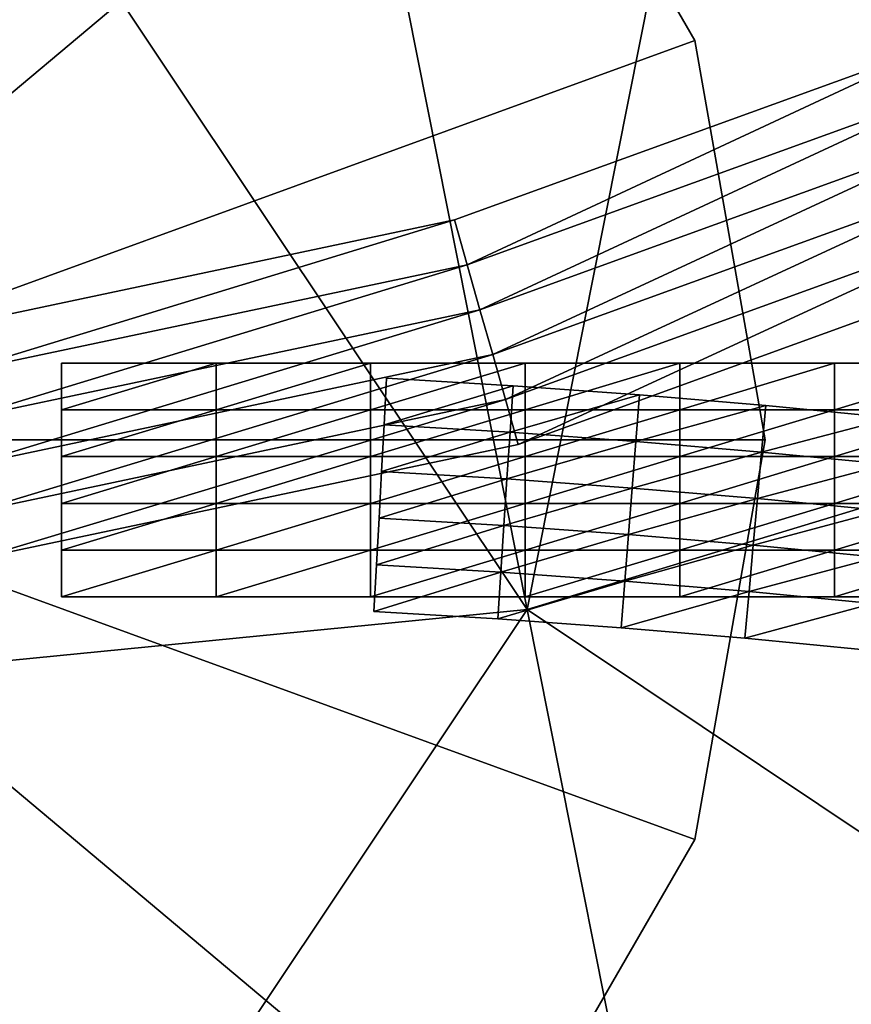
# Model space of a CAD drawing. Units: inches. Extents: x -32.1 to 33.7, y -17.8 to 48.
# Drawn here: x 1.4 to 2.6, y 8 to 9.4 of the extents above; entities that cross this region are included whole.
import ezdxf

# ---------------------------------------------------------------- set-up
doc = ezdxf.new("R2010")
doc.units = ezdxf.units.IN
doc.header["$MEASUREMENT"] = 0
doc.layers.get('0').update_dxf_attribs({"color": 214, "true_color": 0x911cb1})

msp = doc.modelspace()

# ---------------------------------------------------------------- meshes
at = {"color": 21, "true_color": 0xe39999}
mesh = msp.add_polyface(dxfattribs=at)
corners = [(1.689, 10.6039, 28.8647), (1.2514, 12.8037, 29.5451), (0.7963, 12.7589, 29.5451), (0.7963, 10.5159, 28.8647), (2.5473, 10.8642, 28.8647), (1.689, 12.9364, 29.5451), (3.3383, 11.2871, 28.8647), (2.0922, 13.152, 29.5451), (4.0317, 11.8561, 28.8647), (2.0922, 8.5765, 27.7598), (3.3383, 8.9545, 27.7598), (4.4868, 9.5683, 27.7598), (5.4934, 10.3944, 27.7598), (6.3195, 11.401, 27.7598), (4.6007, 12.5494, 28.8647), (6.7745, 9.1133, 26.2729), (5.4934, 10.3944, 7.8771), (6.7745, 9.1133, 9.364), (5.4934, 8.0618, 9.364), (4.4868, 9.5683, 7.8771), (1.689, 10.6039, 6.7722), (2.0922, 8.5765, 7.8771), (0.7963, 8.4488, 7.8771), (0.7963, 10.5159, 6.7722), (2.5473, 10.8642, 6.7722), (3.3383, 8.9545, 7.8771), (3.3383, 11.2871, 6.7722), (4.0317, 11.8561, 6.7722), (4.6007, 12.5494, 6.7722), (6.3195, 11.401, 7.8771), (5.0235, 13.3405, 6.7722), (1.2514, 12.8037, 6.0918), (0.7963, 12.7589, 6.0918), (1.689, 12.9364, 6.0918), (2.0922, 13.152, 6.0918), (2.4457, 13.4421, 6.0918)]
mesh.append_faces([[corners[k] for k in face] for face in [(0, 1, 2), (2, 3, 0), (4, 5, 1), (1, 0, 4), (6, 7, 5), (5, 4, 6), (7, 6, 8), (9, 0, 3), (10, 4, 0), (0, 9, 10), (11, 6, 4), (4, 10, 11), (12, 8, 6), (6, 11, 12), (13, 14, 8), (8, 12, 13), (15, 12, 11), (16, 17, 18), (18, 19, 16), (20, 21, 22), (22, 23, 20), (24, 25, 21), (21, 20, 24), (26, 19, 25), (25, 24, 26), (27, 16, 19), (19, 26, 27), (28, 29, 16), (16, 27, 28), (29, 28, 30), (31, 20, 23), (23, 32, 31), (33, 24, 20), (20, 31, 33), (34, 26, 24), (24, 33, 34), (35, 27, 26)]], dxfattribs={"vtx2": -1, "color": 21})
mesh = msp.add_polyface(dxfattribs=at)
corners = [(0.7963, 10.5159, 28.8647), (0.7963, 8.4488, 27.7598), (2.0922, 8.5765, 27.7598), (2.4457, 6.7995, 26.2729), (0.7963, 6.637, 26.2729), (4.0317, 7.2806, 26.2729), (3.3383, 8.9545, 27.7598), (5.4934, 8.0619, 26.2729), (4.4868, 9.5683, 27.7598), (6.7745, 9.1133, 26.2729), (2.7358, 5.3411, 24.4611), (0.7963, 5.1501, 24.4611), (4.6007, 5.9068, 24.4611), (6.3195, 6.8255, 24.4611), (2.9514, 4.2575, 22.394), (5.0236, 4.886, 22.394), (6.9333, 5.9068, 22.394), (5.2839, 4.2575, 20.151), (7.3113, 5.3411, 20.151), (5.2839, 4.2575, 15.4859), (5.0236, 4.886, 13.2429), (6.9333, 5.9068, 13.2429), (2.7358, 5.3411, 11.1758), (2.9514, 4.2575, 13.2429), (0.7963, 4.0452, 13.2429), (0.7963, 5.1501, 11.1758), (4.6007, 5.9068, 11.1758), (6.3195, 6.8255, 11.1758), (2.4457, 6.7995, 9.364), (0.7963, 6.637, 9.364), (4.0317, 7.2806, 9.364), (5.4934, 8.0618, 9.364), (2.0922, 8.5765, 7.8771), (0.7963, 8.4488, 7.8771), (3.3383, 8.9545, 7.8771), (4.4868, 9.5683, 7.8771)]
mesh.append_faces([[corners[k] for k in face] for face in [(0, 1, 2), (3, 2, 1), (1, 4, 3), (5, 6, 2), (2, 3, 5), (7, 8, 6), (6, 5, 7), (8, 7, 9), (10, 3, 4), (4, 11, 10), (12, 5, 3), (3, 10, 12), (13, 7, 5), (5, 12, 13), (14, 10, 11), (15, 12, 10), (10, 14, 15), (12, 15, 16), (15, 17, 18), (19, 20, 21), (22, 23, 24), (24, 25, 22), (26, 20, 23), (23, 22, 26), (20, 26, 27), (28, 22, 25), (25, 29, 28), (30, 26, 22), (22, 28, 30), (31, 27, 26), (26, 30, 31), (32, 28, 29), (29, 33, 32), (34, 30, 28), (28, 32, 34), (35, 31, 30), (30, 34, 35)]], dxfattribs={"vtx2": -1, "color": 21})
at = {"color": 53, "true_color": 0xe1c657}
mesh = msp.add_polyface(dxfattribs=at)
corners = [(0.7501, 8.8211, 13.7969), (2.4358, 8.8211, 13.7969), (2.3342, 9.3976, 13.7969), (2.0415, 9.9046, 13.7969), (1.593, 10.281, 13.7969), (1.0429, 10.4812, 13.7969), (0.4574, 10.4812, 13.7969), (-0.0927, 10.281, 13.7969), (-0.5412, 9.9046, 13.7969), (-0.8339, 9.3976, 13.7969), (-0.9356, 8.8211, 13.7969), (-0.8339, 8.2445, 13.7969), (-0.5412, 7.7375, 13.7969), (-0.0927, 7.3612, 13.7969), (0.4574, 7.161, 13.7969), (1.0429, 7.161, 13.7969), (1.593, 7.3612, 13.7969), (2.0415, 7.7375, 13.7969), (2.3342, 8.2445, 13.7969), (2.4358, 8.8211, 15.2129), (2.3342, 9.3976, 15.2129), (2.0415, 9.9046, 15.2129), (1.593, 10.281, 15.2129), (1.0429, 10.4812, 15.2129), (0.4574, 10.4812, 15.2129), (-0.0927, 10.281, 15.2129), (-0.5412, 9.9046, 15.2129), (-0.8339, 9.3976, 15.2129), (-0.9356, 8.8211, 15.2129), (-0.8339, 8.2445, 15.2129), (-0.5412, 7.7375, 15.2129), (-0.0927, 7.3612, 15.2129), (0.4574, 7.161, 15.2129), (1.0429, 7.161, 15.2129), (1.593, 7.3612, 15.2129), (2.0415, 7.7375, 15.2129), (2.3342, 8.2445, 15.2129), (2.4358, 8.8211, 16.6289), (2.3342, 9.3976, 16.6289), (2.0415, 9.9046, 16.6289), (1.593, 10.281, 16.6289), (1.0429, 10.4812, 16.6289), (0.4574, 10.4812, 16.6289), (-0.0927, 10.281, 16.6289), (-0.5412, 9.9046, 16.6289), (-0.8339, 9.3976, 16.6289), (-0.9356, 8.8211, 16.6289), (-0.8339, 8.2445, 16.6289), (-0.5412, 7.7375, 16.6289), (-0.0927, 7.3612, 16.6289), (0.4574, 7.161, 16.6289), (1.0429, 7.161, 16.6289), (1.593, 7.3612, 16.6289), (2.0415, 7.7375, 16.6289), (2.3342, 8.2445, 16.6289), (2.4358, 8.8211, 18.0449), (2.3342, 9.3976, 18.0449), (2.0415, 9.9046, 18.0449), (1.593, 10.281, 18.0449), (1.0429, 10.4812, 18.0449), (0.4574, 10.4812, 18.0449), (-0.0927, 10.281, 18.0449), (-0.5412, 9.9046, 18.0449), (-0.8339, 9.3976, 18.0449), (-0.9356, 8.8211, 18.0449), (-0.8339, 8.2445, 18.0449), (-0.5412, 7.7375, 18.0449), (-0.0927, 7.3612, 18.0449), (0.4574, 7.161, 18.0449), (1.0429, 7.161, 18.0449), (1.593, 7.3612, 18.0449), (2.0415, 7.7375, 18.0449), (2.3342, 8.2445, 18.0449), (2.4358, 8.8211, 19.4609), (2.3342, 9.3976, 19.4609), (2.0415, 9.9046, 19.4609), (1.593, 10.281, 19.4609), (1.0429, 10.4812, 19.4609), (0.4574, 10.4812, 19.4609), (-0.0927, 10.281, 19.4609), (-0.5412, 9.9046, 19.4609), (-0.8339, 9.3976, 19.4609), (-0.9356, 8.8211, 19.4609), (-0.8339, 8.2445, 19.4609), (-0.5412, 7.7375, 19.4609), (-0.0927, 7.3612, 19.4609), (0.4574, 7.161, 19.4609), (1.0429, 7.161, 19.4609), (1.593, 7.3612, 19.4609), (2.0415, 7.7375, 19.4609), (2.3342, 8.2445, 19.4609), (2.4358, 8.8211, 20.8769), (2.3342, 9.3976, 20.8769), (2.0415, 9.9046, 20.8769), (1.593, 10.281, 20.8769), (1.0429, 10.4812, 20.8769), (0.4574, 10.4812, 20.8769), (-0.0927, 10.281, 20.8769), (-0.5412, 9.9046, 20.8769), (-0.8339, 9.3976, 20.8769), (-0.9356, 8.8211, 20.8769), (-0.8339, 8.2445, 20.8769), (-0.5412, 7.7375, 20.8769), (-0.0927, 7.3612, 20.8769), (0.4574, 7.161, 20.8769), (1.0429, 7.161, 20.8769), (1.593, 7.3612, 20.8769), (2.0415, 7.7375, 20.8769), (2.3342, 8.2445, 20.8769), (0.7501, 8.8211, 20.8769)]
mesh.append_faces([[corners[k] for k in face] for face in [(1, 20, 19), (2, 21, 20), (3, 22, 21), (4, 23, 22), (5, 24, 23), (6, 25, 24), (7, 26, 25), (8, 27, 26), (9, 28, 27), (10, 29, 28), (11, 30, 29), (12, 31, 30), (13, 32, 31), (14, 33, 32), (15, 34, 33), (16, 35, 34), (17, 36, 35), (18, 19, 36), (19, 38, 37), (20, 39, 38), (21, 40, 39), (22, 41, 40), (23, 42, 41), (24, 43, 42), (25, 44, 43), (26, 45, 44), (27, 46, 45), (28, 47, 46), (29, 48, 47), (30, 49, 48), (31, 50, 49), (32, 51, 50), (33, 52, 51), (34, 53, 52), (35, 54, 53), (36, 37, 54), (37, 56, 55), (38, 57, 56), (39, 58, 57), (40, 59, 58), (41, 60, 59), (42, 61, 60), (43, 62, 61), (44, 63, 62), (45, 64, 63), (46, 65, 64), (47, 66, 65), (48, 67, 66), (49, 68, 67), (50, 69, 68), (51, 70, 69), (52, 71, 70), (53, 72, 71), (54, 55, 72), (55, 74, 73), (56, 75, 74), (57, 76, 75), (58, 77, 76), (59, 78, 77), (60, 79, 78), (61, 80, 79), (62, 81, 80), (63, 82, 81), (64, 83, 82), (65, 84, 83), (66, 85, 84), (67, 86, 85), (68, 87, 86), (69, 88, 87), (70, 89, 88), (71, 90, 89), (72, 73, 90), (73, 92, 91), (74, 93, 92), (75, 94, 93), (76, 95, 94), (77, 96, 95), (78, 97, 96), (79, 98, 97), (80, 99, 98), (81, 100, 99), (82, 101, 100), (83, 102, 101), (84, 103, 102), (85, 104, 103), (86, 105, 104), (87, 106, 105), (88, 107, 106), (89, 108, 107), (90, 91, 108)]], dxfattribs={"vtx0": -1, "color": 53})
mesh.append_faces([[corners[k] for k in face] for face in [(0, 2, 1), (0, 3, 2), (0, 4, 3), (0, 5, 4), (0, 6, 5), (0, 7, 6), (0, 8, 7), (0, 9, 8), (0, 10, 9), (0, 11, 10), (0, 12, 11), (0, 13, 12), (0, 14, 13), (0, 15, 14), (0, 16, 15), (0, 17, 16), (0, 18, 17), (0, 1, 18), (109, 91, 92), (109, 92, 93), (109, 93, 94), (109, 94, 95), (109, 95, 96), (109, 96, 97), (109, 97, 98), (109, 98, 99), (109, 99, 100), (109, 100, 101), (109, 101, 102), (109, 102, 103), (109, 103, 104), (109, 104, 105), (109, 105, 106), (109, 106, 107), (109, 107, 108), (109, 108, 91)]], dxfattribs={"vtx0": -1, "vtx2": -1, "color": 53})
mesh.append_faces([[corners[k] for k in face] for face in [(1, 2, 20), (2, 3, 21), (3, 4, 22), (4, 5, 23), (5, 6, 24), (6, 7, 25), (7, 8, 26), (8, 9, 27), (9, 10, 28), (10, 11, 29), (11, 12, 30), (12, 13, 31), (13, 14, 32), (14, 15, 33), (15, 16, 34), (16, 17, 35), (17, 18, 36), (18, 1, 19), (19, 20, 38), (20, 21, 39), (21, 22, 40), (22, 23, 41), (23, 24, 42), (24, 25, 43), (25, 26, 44), (26, 27, 45), (27, 28, 46), (28, 29, 47), (29, 30, 48), (30, 31, 49), (31, 32, 50), (32, 33, 51), (33, 34, 52), (34, 35, 53), (35, 36, 54), (36, 19, 37), (37, 38, 56), (38, 39, 57), (39, 40, 58), (40, 41, 59), (41, 42, 60), (42, 43, 61), (43, 44, 62), (44, 45, 63), (45, 46, 64), (46, 47, 65), (47, 48, 66), (48, 49, 67), (49, 50, 68), (50, 51, 69), (51, 52, 70), (52, 53, 71), (53, 54, 72), (54, 37, 55), (55, 56, 74), (56, 57, 75), (57, 58, 76), (58, 59, 77), (59, 60, 78), (60, 61, 79), (61, 62, 80), (62, 63, 81), (63, 64, 82), (64, 65, 83), (65, 66, 84), (66, 67, 85), (67, 68, 86), (68, 69, 87), (69, 70, 88), (70, 71, 89), (71, 72, 90), (72, 55, 73), (73, 74, 92), (74, 75, 93), (75, 76, 94), (76, 77, 95), (77, 78, 96), (78, 79, 97), (79, 80, 98), (80, 81, 99), (81, 82, 100), (82, 83, 101), (83, 84, 102), (84, 85, 103), (85, 86, 104), (86, 87, 105), (87, 88, 106), (88, 89, 107), (89, 90, 108), (90, 73, 91)]], dxfattribs={"vtx2": -1, "color": 53})
at = {"color": 73, "true_color": 0x8fe157}
mesh = msp.add_polyface(dxfattribs=at)
corners = [(2.0609, 8.8794, 19.0034), (2.0794, 8.8146, 19.0034), (2.8023, 9.1478, 19.0034), (2.8296, 9.0862, 19.0034), (3.4993, 9.5165, 19.0034), (2.0424, 8.9443, 19.0034), (2.775, 9.2095, 19.0034), (3.4637, 9.5738, 19.0034), (2.024, 9.0091, 19.0034), (2.7477, 9.2712, 19.0034), (3.4281, 9.6311, 19.0034), (2.0055, 9.074, 19.0034), (2.7204, 9.3328, 19.0034), (3.3925, 9.6883, 19.0034), (1.987, 9.1388, 19.0034), (2.6931, 9.3945, 19.0034), (3.3569, 9.7456, 19.0034), (2.8296, 9.0862, 16.3063), (2.0794, 8.8146, 16.3063), (2.8023, 9.1478, 16.3063), (2.0609, 8.8794, 16.3063), (3.4993, 9.5165, 16.3063), (2.775, 9.2095, 16.3063), (2.0424, 8.9443, 16.3063), (3.4637, 9.5738, 16.3063), (2.7477, 9.2712, 16.3063), (2.024, 9.0091, 16.3063), (3.4281, 9.6311, 16.3063), (2.7204, 9.3328, 16.3063), (2.0055, 9.074, 16.3063), (3.3925, 9.6883, 16.3063), (2.6931, 9.3945, 16.3063), (1.987, 9.1388, 16.3063), (3.3569, 9.7456, 16.3063), (2.8296, 9.0862, 18.464), (2.0794, 8.8146, 18.464), (3.5349, 9.4593, 18.464), (2.8296, 9.0862, 17.9246), (2.0794, 8.8146, 17.9246), (2.8296, 9.0862, 17.3852), (2.0794, 8.8146, 17.3852), (2.8296, 9.0862, 16.8457), (2.0794, 8.8146, 16.8457), (2.6931, 9.3945, 18.464), (1.987, 9.1388, 18.464), (3.3569, 9.7456, 18.464), (2.6931, 9.3945, 17.9246), (1.987, 9.1388, 17.9246), (3.3569, 9.7456, 17.9246), (2.6931, 9.3945, 17.3852), (1.987, 9.1388, 17.3852), (3.3569, 9.7456, 17.3852), (2.6931, 9.3945, 16.8457), (1.987, 9.1388, 16.8457), (3.3569, 9.7456, 16.8457)]
mesh.append_faces([[corners[k] for k in face] for face in [(0, 1, 2), (3, 2, 1), (2, 3, 4), (5, 0, 6), (2, 6, 0), (6, 2, 7), (8, 5, 9), (6, 9, 5), (9, 6, 10), (11, 8, 12), (9, 12, 8), (12, 9, 13), (14, 11, 15), (12, 15, 11), (15, 12, 16), (17, 18, 19), (20, 19, 18), (19, 21, 17), (19, 20, 22), (23, 22, 20), (22, 24, 19), (22, 23, 25), (26, 25, 23), (25, 27, 22), (25, 26, 28), (29, 28, 26), (28, 30, 25), (28, 29, 31), (32, 31, 29), (31, 33, 28), (3, 1, 34), (35, 34, 1), (34, 36, 3), (34, 35, 37), (38, 37, 35), (37, 38, 39), (40, 39, 38), (39, 40, 41), (42, 41, 40), (41, 42, 17), (18, 17, 42), (15, 16, 43), (14, 15, 44), (43, 44, 15), (43, 45, 46), (46, 47, 43), (46, 48, 49), (49, 50, 46), (49, 51, 52), (52, 53, 49), (52, 54, 31), (53, 52, 32), (31, 32, 52)]], dxfattribs={"vtx1": -1, "color": 73})
mesh = msp.add_polyface(dxfattribs=at)
corners = [(1.2988, 8.6497, 19.0034), (1.2895, 8.7165, 19.0034), (0.5028, 8.5947, 19.0034), (2.0609, 8.8794, 19.0034), (2.0794, 8.8146, 19.0034), (1.2802, 8.7832, 19.0034), (0.5029, 8.6621, 19.0034), (2.0424, 8.9443, 19.0034), (1.2708, 8.85, 19.0034), (0.5029, 8.7295, 19.0034), (2.024, 9.0091, 19.0034), (1.2615, 8.9168, 19.0034), (2.0055, 9.074, 19.0034), (1.2522, 8.9836, 19.0034), (1.987, 9.1388, 19.0034), (1.2988, 8.6497, 16.3063), (0.5028, 8.5947, 16.3063), (1.2895, 8.7165, 16.3063), (2.0794, 8.8146, 16.3063), (2.0609, 8.8794, 16.3063), (0.5029, 8.6621, 16.3063), (1.2802, 8.7832, 16.3063), (2.0424, 8.9443, 16.3063), (2.024, 9.0091, 16.3063), (1.2708, 8.85, 16.3063), (2.0055, 9.074, 16.3063), (1.2615, 8.9168, 16.3063), (1.987, 9.1388, 16.3063), (1.2522, 8.9836, 16.3063), (1.2988, 8.6497, 18.464), (2.0794, 8.8146, 18.464), (0.5028, 8.5947, 18.464), (1.2988, 8.6497, 17.9246), (2.0794, 8.8146, 17.9246), (0.5028, 8.5947, 17.9246), (1.2988, 8.6497, 17.3852), (2.0794, 8.8146, 17.3852), (0.5028, 8.5947, 17.3852), (1.2988, 8.6497, 16.8457), (2.0794, 8.8146, 16.8457), (0.5028, 8.5947, 16.8457), (1.2522, 8.9836, 18.464), (1.987, 9.1388, 18.464), (2.6931, 9.3945, 18.464), (1.987, 9.1388, 17.9246), (1.2522, 8.9836, 17.9246), (2.6931, 9.3945, 17.9246), (1.987, 9.1388, 17.3852), (1.2522, 8.9836, 17.3852), (2.6931, 9.3945, 17.3852), (1.987, 9.1388, 16.8457), (1.2522, 8.9836, 16.8457)]
mesh.append_faces([[corners[k] for k in face] for face in [(0, 1, 2), (1, 0, 3), (4, 3, 0), (1, 5, 6), (5, 1, 7), (3, 7, 1), (5, 8, 9), (8, 5, 10), (7, 10, 5), (11, 8, 12), (10, 12, 8), (13, 11, 14), (12, 14, 11), (15, 16, 17), (18, 15, 19), (17, 19, 15), (17, 20, 21), (19, 17, 22), (21, 22, 17), (22, 21, 23), (24, 23, 21), (23, 24, 25), (26, 25, 24), (25, 26, 27), (28, 27, 26), (0, 2, 29), (4, 0, 30), (29, 30, 0), (29, 31, 32), (30, 29, 33), (32, 33, 29), (32, 34, 35), (33, 32, 36), (35, 36, 32), (35, 37, 38), (36, 35, 39), (38, 39, 35), (38, 40, 15), (39, 38, 18), (15, 18, 38), (13, 14, 41), (42, 41, 14), (42, 43, 44), (41, 42, 45), (44, 45, 42), (44, 46, 47), (45, 44, 48), (47, 48, 44), (47, 49, 50), (48, 47, 51), (50, 51, 47), (51, 50, 28), (27, 28, 50)]], dxfattribs={"vtx1": -1, "color": 73})
mesh = msp.add_polyface(dxfattribs=at)
corners = [(1.4193, 8.797, 19.0034), (1.4193, 8.7295, 19.0034), (1.6427, 8.797, 19.0034), (1.6427, 8.7295, 19.0034), (1.866, 8.797, 19.0034), (1.4193, 8.8644, 19.0034), (1.6427, 8.8644, 19.0034), (1.866, 8.8644, 19.0034), (1.4193, 8.9318, 19.0034), (1.6427, 8.9318, 19.0034), (1.866, 8.9318, 19.0034), (1.4193, 8.797, 16.3063), (1.6427, 8.797, 16.3063), (1.4193, 8.7295, 16.3063), (1.866, 8.797, 16.3063), (1.6427, 8.7295, 16.3063), (1.6427, 8.8644, 16.3063), (1.4193, 8.8644, 16.3063), (1.866, 8.8644, 16.3063), (1.6427, 8.9318, 16.3063), (1.4193, 8.9318, 16.3063), (1.866, 8.9318, 16.3063), (1.6427, 8.9318, 18.464), (1.4193, 8.9318, 18.464), (1.4193, 8.9318, 17.9246), (1.6427, 8.9318, 17.9246), (1.4193, 8.9318, 17.3852), (1.6427, 8.9318, 17.3852), (1.4193, 8.9318, 16.8457), (1.6427, 8.9318, 16.8457), (1.4193, 8.8644, 18.464), (1.4193, 8.797, 18.464), (1.4193, 8.7295, 18.464), (1.4193, 8.8644, 17.9246), (1.4193, 8.797, 17.9246), (1.4193, 8.7295, 17.9246), (1.4193, 8.8644, 17.3852), (1.4193, 8.797, 17.3852), (1.4193, 8.7295, 17.3852), (1.4193, 8.8644, 16.8457), (1.4193, 8.797, 16.8457), (1.4193, 8.7295, 16.8457)]
mesh.append_faces([[corners[k] for k in face] for face in [(0, 1, 2), (2, 3, 4), (5, 0, 6), (2, 6, 0), (6, 2, 7), (8, 5, 9), (6, 9, 5), (9, 6, 10), (11, 12, 13), (12, 14, 15), (12, 11, 16), (17, 16, 11), (16, 18, 12), (16, 17, 19), (20, 19, 17), (19, 21, 16), (9, 10, 22), (8, 9, 23), (22, 23, 9), (23, 22, 24), (25, 24, 22), (24, 25, 26), (27, 26, 25), (26, 27, 28), (29, 28, 27), (28, 29, 20), (19, 20, 29), (5, 8, 30), (23, 30, 8), (0, 5, 31), (30, 31, 5), (31, 32, 0), (30, 23, 33), (24, 33, 23), (31, 30, 34), (33, 34, 30), (34, 35, 31), (33, 24, 36), (26, 36, 24), (34, 33, 37), (36, 37, 33), (37, 38, 34), (36, 26, 39), (28, 39, 26), (37, 36, 40), (39, 40, 36), (40, 41, 37), (39, 28, 17), (20, 17, 28), (40, 39, 11), (17, 11, 39), (41, 40, 13), (11, 13, 40)]], dxfattribs={"vtx1": -1, "color": 73})
mesh = msp.add_polyface(dxfattribs=at)
corners = [(1.866, 8.5947, 19.0034), (1.866, 8.6621, 19.0034), (1.6427, 8.5947, 19.0034), (2.0894, 8.6621, 19.0034), (2.0894, 8.5947, 19.0034), (1.866, 8.7295, 19.0034), (1.6427, 8.6621, 19.0034), (2.0894, 8.7295, 19.0034), (1.866, 8.797, 19.0034), (1.6427, 8.7295, 19.0034), (2.0894, 8.797, 19.0034), (1.866, 8.8644, 19.0034), (1.6427, 8.797, 19.0034), (2.0894, 8.8644, 19.0034), (1.866, 8.9318, 19.0034), (1.6427, 8.8644, 19.0034), (2.0894, 8.9318, 19.0034), (1.866, 8.5947, 16.3063), (1.6427, 8.5947, 16.3063), (1.866, 8.6621, 16.3063), (2.0894, 8.5947, 16.3063), (2.0894, 8.6621, 16.3063), (1.6427, 8.6621, 16.3063), (1.866, 8.7295, 16.3063), (2.0894, 8.7295, 16.3063), (1.6427, 8.7295, 16.3063), (1.866, 8.797, 16.3063), (2.0894, 8.797, 16.3063), (1.6427, 8.797, 16.3063), (1.866, 8.8644, 16.3063), (2.0894, 8.8644, 16.3063), (1.6427, 8.8644, 16.3063), (1.866, 8.9318, 16.3063), (2.0894, 8.9318, 16.3063), (1.866, 8.5947, 18.464), (2.0894, 8.5947, 18.464), (1.6427, 8.5947, 18.464), (1.866, 8.5947, 17.9246), (2.0894, 8.5947, 17.9246), (1.6427, 8.5947, 17.9246), (1.866, 8.5947, 17.3852), (2.0894, 8.5947, 17.3852), (1.6427, 8.5947, 17.3852), (1.866, 8.5947, 16.8457), (2.0894, 8.5947, 16.8457), (1.6427, 8.5947, 16.8457), (1.866, 8.9318, 18.464), (1.6427, 8.9318, 18.464), (2.0894, 8.9318, 18.464), (1.866, 8.9318, 17.9246), (1.6427, 8.9318, 17.9246), (2.0894, 8.9318, 17.9246), (1.866, 8.9318, 17.3852), (1.6427, 8.9318, 17.3852), (2.0894, 8.9318, 17.3852), (1.866, 8.9318, 16.8457), (1.6427, 8.9318, 16.8457), (2.0894, 8.9318, 16.8457), (1.6427, 8.9318, 16.3063)]
mesh.append_faces([[corners[k] for k in face] for face in [(0, 1, 2), (1, 0, 3), (4, 3, 0), (1, 5, 6), (5, 1, 7), (3, 7, 1), (5, 8, 9), (8, 5, 10), (7, 10, 5), (8, 11, 12), (11, 8, 13), (10, 13, 8), (11, 14, 15), (14, 11, 16), (13, 16, 11), (17, 18, 19), (20, 17, 21), (19, 21, 17), (19, 22, 23), (21, 19, 24), (23, 24, 19), (23, 25, 26), (24, 23, 27), (26, 27, 23), (26, 28, 29), (27, 26, 30), (29, 30, 26), (29, 31, 32), (32, 33, 29), (0, 2, 34), (34, 35, 0), (34, 36, 37), (37, 38, 34), (37, 39, 40), (40, 41, 37), (40, 42, 43), (43, 44, 40), (43, 45, 17), (17, 20, 43), (14, 16, 46), (46, 47, 14), (46, 48, 49), (47, 46, 50), (49, 50, 46), (49, 51, 52), (50, 49, 53), (52, 53, 49), (52, 54, 55), (53, 52, 56), (55, 56, 52), (55, 57, 32), (56, 55, 58), (32, 58, 55)]], dxfattribs={"vtx1": -1, "color": 73})
mesh = msp.add_polyface(dxfattribs=at)
corners = [(2.0894, 8.6621, 19.0034), (2.0894, 8.5947, 19.0034), (2.3128, 8.6621, 19.0034), (2.3128, 8.5947, 19.0034), (2.5361, 8.6621, 19.0034), (2.0894, 8.7295, 19.0034), (2.3128, 8.7295, 19.0034), (2.5361, 8.7295, 19.0034), (2.0894, 8.797, 19.0034), (2.3128, 8.797, 19.0034), (2.0894, 8.8644, 19.0034), (2.3128, 8.8644, 19.0034), (2.0894, 8.9318, 19.0034), (2.3128, 8.9318, 19.0034), (2.3128, 8.5947, 16.3063), (2.0894, 8.5947, 16.3063), (2.3128, 8.6621, 16.3063), (2.0894, 8.6621, 16.3063), (2.3128, 8.7295, 16.3063), (2.0894, 8.7295, 16.3063), (2.3128, 8.797, 16.3063), (2.0894, 8.797, 16.3063), (2.3128, 8.8644, 16.3063), (2.0894, 8.8644, 16.3063), (1.866, 8.8644, 16.3063), (2.0894, 8.9318, 16.3063), (2.3128, 8.9318, 16.3063), (1.866, 8.5947, 19.0034), (2.0894, 8.5947, 18.464), (2.3128, 8.5947, 18.464), (1.866, 8.5947, 18.464), (2.0894, 8.5947, 17.9246), (2.3128, 8.5947, 17.9246), (1.866, 8.5947, 17.9246), (2.0894, 8.5947, 17.3852), (2.3128, 8.5947, 17.3852), (1.866, 8.5947, 17.3852), (2.0894, 8.5947, 16.8457), (2.3128, 8.5947, 16.8457), (1.866, 8.5947, 16.8457), (2.0894, 8.9318, 18.464), (2.3128, 8.9318, 18.464), (1.866, 8.9318, 18.464), (2.0894, 8.9318, 17.9246), (2.3128, 8.9318, 17.9246), (1.866, 8.9318, 17.9246), (2.0894, 8.9318, 17.3852), (2.3128, 8.9318, 17.3852), (1.866, 8.9318, 17.3852), (2.0894, 8.9318, 16.8457), (2.3128, 8.9318, 16.8457), (1.866, 8.9318, 16.8457), (1.866, 8.9318, 16.3063)]
mesh.append_faces([[corners[k] for k in face] for face in [(0, 1, 2), (3, 2, 1), (2, 3, 4), (5, 0, 6), (2, 6, 0), (6, 2, 7), (8, 5, 9), (6, 9, 5), (10, 8, 11), (9, 11, 8), (12, 10, 13), (11, 13, 10), (14, 15, 16), (17, 16, 15), (16, 17, 18), (19, 18, 17), (18, 19, 20), (21, 20, 19), (20, 21, 22), (23, 22, 21), (23, 24, 25), (22, 23, 26), (25, 26, 23), (1, 27, 28), (3, 1, 29), (28, 29, 1), (28, 30, 31), (29, 28, 32), (31, 32, 28), (31, 33, 34), (32, 31, 35), (34, 35, 31), (34, 36, 37), (35, 34, 38), (37, 38, 34), (37, 39, 15), (38, 37, 14), (15, 14, 37), (12, 13, 40), (41, 40, 13), (40, 42, 12), (40, 41, 43), (44, 43, 41), (43, 45, 40), (43, 44, 46), (47, 46, 44), (46, 48, 43), (46, 47, 49), (50, 49, 47), (49, 51, 46), (49, 50, 25), (26, 25, 50), (25, 52, 49)]], dxfattribs={"vtx1": -1, "color": 73})
mesh = msp.add_polyface(dxfattribs=at)
corners = [(2.5361, 8.5947, 19.0034), (2.5361, 8.6621, 19.0034), (2.3128, 8.5947, 19.0034), (2.7595, 8.6621, 19.0034), (2.5361, 8.7295, 19.0034), (2.3128, 8.6621, 19.0034), (2.7595, 8.7295, 19.0034), (2.3128, 8.797, 19.0034), (2.3128, 8.7295, 19.0034), (2.5361, 8.797, 19.0034), (2.7595, 8.797, 19.0034), (2.3128, 8.8644, 19.0034), (2.5361, 8.8644, 19.0034), (2.7595, 8.8644, 19.0034), (2.3128, 8.9318, 19.0034), (2.5361, 8.9318, 19.0034), (2.7595, 8.9318, 19.0034), (2.5361, 8.5947, 16.3063), (2.3128, 8.5947, 16.3063), (2.5361, 8.6621, 16.3063), (2.3128, 8.6621, 16.3063), (2.7595, 8.6621, 16.3063), (2.5361, 8.7295, 16.3063), (2.3128, 8.7295, 16.3063), (2.7595, 8.7295, 16.3063), (2.5361, 8.797, 16.3063), (2.3128, 8.797, 16.3063), (2.7595, 8.797, 16.3063), (2.5361, 8.8644, 16.3063), (2.3128, 8.8644, 16.3063), (2.7595, 8.8644, 16.3063), (2.5361, 8.9318, 16.3063), (2.3128, 8.9318, 16.3063), (2.7595, 8.9318, 16.3063), (2.5361, 8.5947, 18.464), (2.3128, 8.5947, 18.464), (2.7595, 8.5947, 18.464), (2.5361, 8.5947, 17.9246), (2.3128, 8.5947, 17.9246), (2.7595, 8.5947, 17.9246), (2.5361, 8.5947, 17.3852), (2.3128, 8.5947, 17.3852), (2.7595, 8.5947, 17.3852), (2.5361, 8.5947, 16.8457), (2.3128, 8.5947, 16.8457), (2.7595, 8.5947, 16.8457), (2.7595, 8.5947, 16.3063), (2.3128, 8.9318, 18.464), (2.5361, 8.9318, 18.464), (2.3128, 8.9318, 17.9246), (2.5361, 8.9318, 17.9246), (2.3128, 8.9318, 17.3852), (2.5361, 8.9318, 17.3852), (2.3128, 8.9318, 16.8457), (2.5361, 8.9318, 16.8457)]
mesh.append_faces([[corners[k] for k in face] for face in [(0, 1, 2), (1, 0, 3), (1, 4, 5), (4, 1, 6), (7, 8, 9), (4, 9, 8), (9, 4, 10), (11, 7, 12), (9, 12, 7), (12, 9, 13), (14, 11, 15), (12, 15, 11), (15, 12, 16), (17, 18, 19), (20, 19, 18), (19, 21, 17), (19, 20, 22), (23, 22, 20), (22, 24, 19), (22, 23, 25), (26, 25, 23), (25, 27, 22), (25, 26, 28), (29, 28, 26), (28, 30, 25), (28, 29, 31), (32, 31, 29), (31, 33, 28), (0, 2, 34), (35, 34, 2), (34, 36, 0), (34, 35, 37), (38, 37, 35), (37, 39, 34), (37, 38, 40), (41, 40, 38), (40, 42, 37), (40, 41, 43), (44, 43, 41), (43, 45, 40), (43, 44, 17), (18, 17, 44), (17, 46, 43), (14, 15, 47), (48, 47, 15), (47, 48, 49), (50, 49, 48), (49, 50, 51), (52, 51, 50), (51, 52, 53), (54, 53, 52), (53, 54, 32), (31, 32, 54)]], dxfattribs={"vtx1": -1, "color": 73})
mesh = msp.add_polyface(dxfattribs=at)
corners = [(2.7595, 8.5947, 19.0034), (2.7595, 8.6621, 19.0034), (2.5361, 8.5947, 19.0034), (2.9828, 8.6621, 19.0034), (2.9828, 8.5947, 19.0034), (2.7595, 8.7295, 19.0034), (2.5361, 8.6621, 19.0034), (2.9828, 8.7295, 19.0034), (2.7595, 8.797, 19.0034), (2.5361, 8.7295, 19.0034), (2.9828, 8.797, 19.0034), (2.7595, 8.8644, 19.0034), (2.5361, 8.797, 19.0034), (2.9828, 8.8644, 19.0034), (2.7595, 8.9318, 19.0034), (2.5361, 8.8644, 19.0034), (2.9828, 8.9318, 19.0034), (2.7595, 8.5947, 16.3063), (2.5361, 8.5947, 16.3063), (2.7595, 8.6621, 16.3063), (2.9828, 8.5947, 16.3063), (2.9828, 8.6621, 16.3063), (2.5361, 8.6621, 16.3063), (2.7595, 8.7295, 16.3063), (2.9828, 8.7295, 16.3063), (2.5361, 8.7295, 16.3063), (2.7595, 8.797, 16.3063), (2.9828, 8.797, 16.3063), (2.5361, 8.797, 16.3063), (2.7595, 8.8644, 16.3063), (2.9828, 8.8644, 16.3063), (2.5361, 8.8644, 16.3063), (2.7595, 8.9318, 16.3063), (2.9828, 8.9318, 16.3063), (2.7595, 8.5947, 18.464), (2.9828, 8.5947, 18.464), (2.5361, 8.5947, 18.464), (2.7595, 8.5947, 17.9246), (2.9828, 8.5947, 17.9246), (2.5361, 8.5947, 17.9246), (2.7595, 8.5947, 17.3852), (2.9828, 8.5947, 17.3852), (2.5361, 8.5947, 17.3852), (2.7595, 8.5947, 16.8457), (2.9828, 8.5947, 16.8457), (2.5361, 8.5947, 16.8457), (2.7595, 8.9318, 18.464), (2.5361, 8.9318, 19.0034), (2.5361, 8.9318, 18.464), (2.9828, 8.9318, 18.464), (2.7595, 8.9318, 17.9246), (2.5361, 8.9318, 17.9246), (2.9828, 8.9318, 17.9246), (2.7595, 8.9318, 17.3852), (2.5361, 8.9318, 17.3852), (2.9828, 8.9318, 17.3852), (2.7595, 8.9318, 16.8457), (2.5361, 8.9318, 16.8457), (2.9828, 8.9318, 16.8457), (2.5361, 8.9318, 16.3063)]
mesh.append_faces([[corners[k] for k in face] for face in [(0, 1, 2), (1, 0, 3), (4, 3, 0), (1, 5, 6), (5, 1, 7), (3, 7, 1), (5, 8, 9), (8, 5, 10), (7, 10, 5), (8, 11, 12), (11, 8, 13), (10, 13, 8), (11, 14, 15), (14, 11, 16), (13, 16, 11), (17, 18, 19), (20, 17, 21), (19, 21, 17), (19, 22, 23), (21, 19, 24), (23, 24, 19), (23, 25, 26), (24, 23, 27), (26, 27, 23), (26, 28, 29), (29, 30, 26), (29, 31, 32), (32, 33, 29), (0, 2, 34), (34, 35, 0), (34, 36, 37), (37, 38, 34), (37, 39, 40), (40, 41, 37), (40, 42, 43), (43, 44, 40), (43, 45, 17), (17, 20, 43), (14, 16, 46), (47, 14, 48), (46, 48, 14), (46, 49, 50), (48, 46, 51), (50, 51, 46), (50, 52, 53), (51, 50, 54), (53, 54, 50), (53, 55, 56), (54, 53, 57), (56, 57, 53), (56, 58, 32), (57, 56, 59), (32, 59, 56)]], dxfattribs={"vtx1": -1, "color": 73})
mesh = msp.add_polyface(dxfattribs=at)
corners = [(1.8818, 8.7756, 19.0034), (1.8782, 8.7083, 19.0034), (2.063, 8.7648, 19.0034), (2.0585, 8.6975, 19.0034), (2.244, 8.7517, 19.0034), (1.8854, 8.8429, 19.0034), (2.0674, 8.8321, 19.0034), (2.2493, 8.8189, 19.0034), (1.889, 8.9103, 19.0034), (2.0718, 8.8993, 19.0034), (2.2545, 8.8862, 19.0034), (1.8818, 8.7756, 16.3063), (2.063, 8.7648, 16.3063), (1.8782, 8.7083, 16.3063), (2.244, 8.7517, 16.3063), (2.0585, 8.6975, 16.3063), (2.0674, 8.8321, 16.3063), (1.8854, 8.8429, 16.3063), (2.2493, 8.8189, 16.3063), (2.0718, 8.8993, 16.3063), (1.889, 8.9103, 16.3063), (2.2545, 8.8862, 16.3063), (1.889, 8.9103, 18.464), (2.0718, 8.8993, 18.464), (1.889, 8.9103, 17.9246), (2.0718, 8.8993, 17.9246), (1.889, 8.9103, 17.3852), (2.0718, 8.8993, 17.3852), (2.2545, 8.8862, 17.3852), (2.0718, 8.8993, 16.8457), (1.889, 8.9103, 16.8457), (1.8854, 8.8429, 18.464), (1.8818, 8.7756, 18.464), (1.8782, 8.7083, 18.464), (1.8854, 8.8429, 17.9246), (1.8818, 8.7756, 17.9246), (1.8782, 8.7083, 17.9246), (1.8854, 8.8429, 17.3852), (1.8818, 8.7756, 17.3852), (1.8782, 8.7083, 17.3852), (1.8854, 8.8429, 16.8457), (1.8818, 8.7756, 16.8457), (1.8782, 8.7083, 16.8457)]
mesh.append_faces([[corners[k] for k in face] for face in [(0, 1, 2), (2, 3, 4), (5, 0, 6), (2, 6, 0), (6, 2, 7), (8, 5, 9), (6, 9, 5), (9, 6, 10), (11, 12, 13), (12, 14, 15), (12, 11, 16), (17, 16, 11), (16, 18, 12), (16, 17, 19), (20, 19, 17), (19, 21, 16), (8, 9, 22), (23, 22, 9), (22, 23, 24), (25, 24, 23), (24, 25, 26), (27, 26, 25), (27, 28, 29), (26, 27, 30), (29, 30, 27), (30, 29, 20), (19, 20, 29), (5, 8, 31), (22, 31, 8), (0, 5, 32), (31, 32, 5), (32, 33, 0), (31, 22, 34), (24, 34, 22), (32, 31, 35), (34, 35, 31), (35, 36, 32), (34, 24, 37), (26, 37, 24), (35, 34, 38), (37, 38, 34), (38, 39, 35), (37, 26, 40), (30, 40, 26), (38, 37, 41), (40, 41, 37), (41, 42, 38), (40, 30, 17), (20, 17, 30), (41, 40, 11), (17, 11, 40), (42, 41, 13), (11, 13, 41)]], dxfattribs={"vtx1": -1, "color": 73})
mesh = msp.add_polyface(dxfattribs=at)
corners = [(2.2282, 8.55, 19.0034), (2.2335, 8.6173, 19.0034), (2.0497, 8.5629, 19.0034), (2.4127, 8.6021, 19.0034), (2.4066, 8.535, 19.0034), (2.2387, 8.6845, 19.0034), (2.0541, 8.6302, 19.0034), (2.4188, 8.6693, 19.0034), (2.244, 8.7517, 19.0034), (2.0585, 8.6975, 19.0034), (2.4249, 8.7365, 19.0034), (2.2493, 8.8189, 19.0034), (2.063, 8.7648, 19.0034), (2.4309, 8.8036, 19.0034), (2.2545, 8.8862, 19.0034), (2.0674, 8.8321, 19.0034), (2.437, 8.8708, 19.0034), (2.2282, 8.55, 16.3063), (2.0497, 8.5629, 16.3063), (2.2335, 8.6173, 16.3063), (2.4066, 8.535, 16.3063), (2.4127, 8.6021, 16.3063), (2.0541, 8.6302, 16.3063), (2.2387, 8.6845, 16.3063), (2.4188, 8.6693, 16.3063), (2.0585, 8.6975, 16.3063), (2.244, 8.7517, 16.3063), (2.4249, 8.7365, 16.3063), (2.063, 8.7648, 16.3063), (2.2493, 8.8189, 16.3063), (2.4309, 8.8036, 16.3063), (2.0674, 8.8321, 16.3063), (2.2545, 8.8862, 16.3063), (2.437, 8.8708, 16.3063), (2.2282, 8.55, 18.464), (2.4066, 8.535, 18.464), (2.0497, 8.5629, 18.464), (2.2282, 8.55, 17.9246), (2.4066, 8.535, 17.9246), (2.0497, 8.5629, 17.9246), (2.2282, 8.55, 17.3852), (2.4066, 8.535, 17.3852), (2.0497, 8.5629, 17.3852), (2.2282, 8.55, 16.8457), (2.4066, 8.535, 16.8457), (2.0497, 8.5629, 16.8457), (2.2545, 8.8862, 18.464), (2.0718, 8.8993, 19.0034), (2.0718, 8.8993, 18.464), (2.437, 8.8708, 18.464), (2.2545, 8.8862, 17.9246), (2.0718, 8.8993, 17.9246), (2.437, 8.8708, 17.9246), (2.2545, 8.8862, 17.3852), (2.0718, 8.8993, 17.3852), (2.437, 8.8708, 17.3852), (2.2545, 8.8862, 16.8457), (2.0718, 8.8993, 16.8457), (2.437, 8.8708, 16.8457), (2.0718, 8.8993, 16.3063)]
mesh.append_faces([[corners[k] for k in face] for face in [(0, 1, 2), (1, 0, 3), (4, 3, 0), (1, 5, 6), (5, 1, 7), (3, 7, 1), (5, 8, 9), (8, 5, 10), (8, 11, 12), (11, 8, 13), (11, 14, 15), (14, 11, 16), (17, 18, 19), (20, 17, 21), (19, 21, 17), (19, 22, 23), (21, 19, 24), (23, 24, 19), (23, 25, 26), (26, 27, 23), (26, 28, 29), (29, 30, 26), (29, 31, 32), (32, 33, 29), (0, 2, 34), (4, 0, 35), (34, 35, 0), (34, 36, 37), (35, 34, 38), (37, 38, 34), (37, 39, 40), (38, 37, 41), (40, 41, 37), (40, 42, 43), (41, 40, 44), (43, 44, 40), (43, 45, 17), (44, 43, 20), (17, 20, 43), (14, 16, 46), (47, 14, 48), (46, 48, 14), (46, 49, 50), (48, 46, 51), (50, 51, 46), (50, 52, 53), (51, 50, 54), (53, 54, 50), (53, 55, 56), (56, 57, 53), (56, 58, 32), (57, 56, 59), (32, 59, 56)]], dxfattribs={"vtx1": -1, "color": 73})
mesh = msp.add_polyface(dxfattribs=at)
corners = [(2.4127, 8.6021, 19.0034), (2.4066, 8.535, 19.0034), (2.5917, 8.5848, 19.0034), (2.5848, 8.5178, 19.0034), (2.4188, 8.6693, 19.0034), (2.5986, 8.6519, 19.0034), (2.4249, 8.7365, 19.0034), (2.2387, 8.6845, 19.0034), (2.6055, 8.719, 19.0034), (2.4309, 8.8036, 19.0034), (2.244, 8.7517, 19.0034), (2.6124, 8.7861, 19.0034), (2.437, 8.8708, 19.0034), (2.2493, 8.8189, 19.0034), (2.6193, 8.8531, 19.0034), (2.5848, 8.5178, 16.3063), (2.4066, 8.535, 16.3063), (2.5917, 8.5848, 16.3063), (2.4127, 8.6021, 16.3063), (2.5986, 8.6519, 16.3063), (2.4188, 8.6693, 16.3063), (2.2387, 8.6845, 16.3063), (2.4249, 8.7365, 16.3063), (2.6055, 8.719, 16.3063), (2.244, 8.7517, 16.3063), (2.4309, 8.8036, 16.3063), (2.6124, 8.7861, 16.3063), (2.2493, 8.8189, 16.3063), (2.437, 8.8708, 16.3063), (2.6193, 8.8531, 16.3063), (2.5848, 8.5178, 18.464), (2.4066, 8.535, 18.464), (2.7628, 8.4984, 18.464), (2.5848, 8.5178, 17.9246), (2.4066, 8.535, 17.9246), (2.7628, 8.4984, 17.9246), (2.5848, 8.5178, 17.3852), (2.4066, 8.535, 17.3852), (2.5848, 8.5178, 16.8457), (2.4066, 8.535, 16.8457), (2.437, 8.8708, 18.464), (2.6193, 8.8531, 18.464), (2.2545, 8.8862, 18.464), (2.437, 8.8708, 17.9246), (2.6193, 8.8531, 17.9246), (2.2545, 8.8862, 17.9246), (2.437, 8.8708, 17.3852), (2.6193, 8.8531, 17.3852), (2.2545, 8.8862, 17.3852), (2.437, 8.8708, 16.8457), (2.6193, 8.8531, 16.8457), (2.2545, 8.8862, 16.8457), (2.2545, 8.8862, 16.3063)]
mesh.append_faces([[corners[k] for k in face] for face in [(0, 1, 2), (3, 2, 1), (4, 0, 5), (2, 5, 0), (4, 6, 7), (6, 4, 8), (5, 8, 4), (6, 9, 10), (9, 6, 11), (8, 11, 6), (9, 12, 13), (12, 9, 14), (11, 14, 9), (15, 16, 17), (18, 17, 16), (17, 18, 19), (20, 19, 18), (20, 21, 22), (19, 20, 23), (22, 23, 20), (22, 24, 25), (23, 22, 26), (25, 26, 22), (25, 27, 28), (26, 25, 29), (28, 29, 25), (3, 1, 30), (31, 30, 1), (30, 32, 3), (30, 31, 33), (34, 33, 31), (33, 35, 30), (33, 34, 36), (37, 36, 34), (36, 37, 38), (39, 38, 37), (38, 39, 15), (16, 15, 39), (12, 14, 40), (41, 40, 14), (40, 42, 12), (40, 41, 43), (44, 43, 41), (43, 45, 40), (43, 44, 46), (47, 46, 44), (46, 48, 43), (46, 47, 49), (50, 49, 47), (49, 51, 46), (49, 50, 28), (29, 28, 50), (28, 52, 49)]], dxfattribs={"vtx1": -1, "color": 73})
mesh = msp.add_polyface(dxfattribs=at)
corners = [(1.4193, 8.6621, 19.0034), (1.4193, 8.5947, 19.0034), (1.6427, 8.6621, 19.0034), (1.6427, 8.5947, 19.0034), (1.866, 8.6621, 19.0034), (1.4193, 8.7295, 19.0034), (1.6427, 8.7295, 19.0034), (1.866, 8.7295, 19.0034), (1.6427, 8.797, 19.0034), (1.6427, 8.5947, 16.3063), (1.4193, 8.5947, 16.3063), (1.6427, 8.6621, 16.3063), (1.4193, 8.6621, 16.3063), (1.866, 8.6621, 16.3063), (1.6427, 8.7295, 16.3063), (1.4193, 8.7295, 16.3063), (1.866, 8.7295, 16.3063), (1.6427, 8.797, 16.3063), (1.6427, 8.5947, 18.464), (1.4193, 8.5947, 18.464), (1.866, 8.5947, 18.464), (1.6427, 8.5947, 17.9246), (1.4193, 8.5947, 17.9246), (1.866, 8.5947, 17.9246), (1.6427, 8.5947, 17.3852), (1.4193, 8.5947, 17.3852), (1.866, 8.5947, 17.3852), (1.6427, 8.5947, 16.8457), (1.4193, 8.5947, 16.8457), (1.866, 8.5947, 16.8457), (1.866, 8.5947, 16.3063), (1.4193, 8.797, 19.0034), (1.4193, 8.7295, 18.464), (1.4193, 8.6621, 18.464), (1.4193, 8.797, 18.464), (1.4193, 8.7295, 17.9246), (1.4193, 8.6621, 17.9246), (1.4193, 8.797, 17.9246), (1.4193, 8.7295, 17.3852), (1.4193, 8.6621, 17.3852), (1.4193, 8.797, 17.3852), (1.4193, 8.7295, 16.8457), (1.4193, 8.6621, 16.8457)]
mesh.append_faces([[corners[k] for k in face] for face in [(0, 1, 2), (3, 2, 1), (2, 3, 4), (5, 0, 6), (2, 6, 0), (6, 2, 7), (6, 8, 5), (9, 10, 11), (12, 11, 10), (11, 13, 9), (11, 12, 14), (15, 14, 12), (14, 16, 11), (14, 15, 17), (3, 1, 18), (19, 18, 1), (18, 20, 3), (18, 19, 21), (22, 21, 19), (21, 23, 18), (21, 22, 24), (25, 24, 22), (24, 26, 21), (24, 25, 27), (28, 27, 25), (27, 29, 24), (27, 28, 9), (10, 9, 28), (9, 30, 27), (5, 31, 32), (0, 5, 33), (32, 33, 5), (1, 0, 19), (33, 19, 0), (32, 34, 35), (33, 32, 36), (35, 36, 32), (19, 33, 22), (36, 22, 33), (35, 37, 38), (36, 35, 39), (38, 39, 35), (22, 36, 25), (39, 25, 36), (38, 40, 41), (39, 38, 42), (41, 42, 38), (25, 39, 28), (42, 28, 39), (42, 41, 12), (15, 12, 41), (28, 42, 10), (12, 10, 42)]], dxfattribs={"vtx1": -1, "color": 73})
mesh = msp.add_polyface(dxfattribs=at)
corners = [(1.8746, 8.6409, 19.0034), (1.8709, 8.5736, 19.0034), (2.0541, 8.6302, 19.0034), (2.0497, 8.5629, 19.0034), (2.2335, 8.6173, 19.0034), (1.8782, 8.7083, 19.0034), (2.0585, 8.6975, 19.0034), (2.2387, 8.6845, 19.0034), (2.063, 8.7648, 19.0034), (2.0497, 8.5629, 16.3063), (1.8709, 8.5736, 16.3063), (2.0541, 8.6302, 16.3063), (1.8746, 8.6409, 16.3063), (2.2335, 8.6173, 16.3063), (2.0585, 8.6975, 16.3063), (1.8782, 8.7083, 16.3063), (2.2387, 8.6845, 16.3063), (2.063, 8.7648, 16.3063), (2.0497, 8.5629, 18.464), (1.8709, 8.5736, 18.464), (2.2282, 8.55, 18.464), (2.0497, 8.5629, 17.9246), (1.8709, 8.5736, 17.9246), (2.2282, 8.55, 17.9246), (2.0497, 8.5629, 17.3852), (1.8709, 8.5736, 17.3852), (2.2282, 8.55, 17.3852), (2.0497, 8.5629, 16.8457), (1.8709, 8.5736, 16.8457), (2.2282, 8.55, 16.8457), (2.2282, 8.55, 16.3063), (1.8818, 8.7756, 19.0034), (1.8782, 8.7083, 18.464), (1.8746, 8.6409, 18.464), (1.8818, 8.7756, 18.464), (1.8782, 8.7083, 17.9246), (1.8746, 8.6409, 17.9246), (1.8818, 8.7756, 17.9246), (1.8782, 8.7083, 17.3852), (1.8746, 8.6409, 17.3852), (1.8818, 8.7756, 17.3852), (1.8782, 8.7083, 16.8457), (1.8746, 8.6409, 16.8457)]
mesh.append_faces([[corners[k] for k in face] for face in [(0, 1, 2), (3, 2, 1), (2, 3, 4), (5, 0, 6), (2, 6, 0), (6, 2, 7), (6, 8, 5), (9, 10, 11), (12, 11, 10), (11, 13, 9), (11, 12, 14), (15, 14, 12), (14, 16, 11), (14, 15, 17), (3, 1, 18), (19, 18, 1), (18, 20, 3), (18, 19, 21), (22, 21, 19), (21, 23, 18), (21, 22, 24), (25, 24, 22), (24, 26, 21), (24, 25, 27), (28, 27, 25), (27, 29, 24), (27, 28, 9), (10, 9, 28), (9, 30, 27), (5, 31, 32), (0, 5, 33), (32, 33, 5), (1, 0, 19), (33, 19, 0), (32, 34, 35), (33, 32, 36), (35, 36, 32), (19, 33, 22), (36, 22, 33), (35, 37, 38), (36, 35, 39), (38, 39, 35), (22, 36, 25), (39, 25, 36), (38, 40, 41), (39, 38, 42), (41, 42, 38), (25, 39, 28), (42, 28, 39), (42, 41, 12), (15, 12, 41), (28, 42, 10), (12, 10, 42)]], dxfattribs={"vtx1": -1, "color": 73})

doc.saveas('drawing.dxf')
